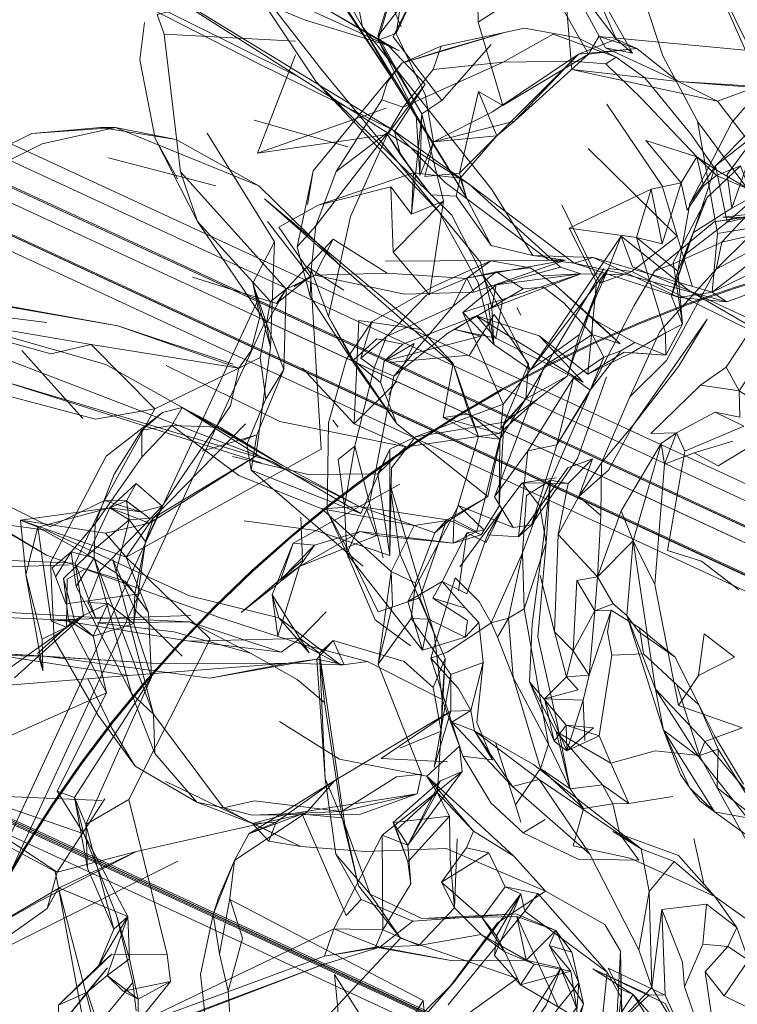
# Model space of a CAD drawing. Units: metres. Extents: x 2.37 to 9.9, y -4.13 to -1.02.
# Drawn here: x 2.52 to 2.56, y -1.21 to -1.15 of the extents above; entities that cross this region are included whole.
import ezdxf

# ---------------------------------------------------------------- set-up
doc = ezdxf.new("R2010")
doc.units = ezdxf.units.M
doc.header["$MEASUREMENT"] = 0

# ---------------------------------------------------------------- blocks, each defined once
blk = doc.blocks.new('a9d3c34b-ce75-4c9c-96a7-54e9b76e8da9')
at = {"color": 18, "lineweight": 9, "true_color": 0x000000}
for p, q in [((2.553911, -1.153269), (2.553254, -1.153701)), ((2.494334, -1.155044), (2.72075, -1.2598)), ((2.72075, -1.2598), (2.494334, -1.155044)), ((2.7124, -1.252846), (2.504143, -1.15649)), ((2.520808, -1.1578), (2.521777, -1.157792)), ((2.530667, -1.157312), (2.536681, -1.159028)), ((2.564346, -1.164432), (2.559137, -1.157413)), ((2.509041, -1.161841), (2.5164, -1.158165)), ((2.540913, -1.160701), (2.53924, -1.158244)), ((2.52567, -1.158564), (2.530978, -1.161538)), ((2.552127, -1.159137), (2.557832, -1.164766)), ((2.521317, -1.159733), (2.528225, -1.161534)), ((2.540913, -1.160701), (2.54006, -1.159548)), ((2.559757, -1.162279), (2.561901, -1.160242)), ((2.534464, -1.160569), (2.534096, -1.162731)), ((2.558087, -1.161336), (2.556874, -1.165262)), ((2.556172, -1.161756), (2.550892, -1.164246)), ((2.562184, -1.163568), (2.560766, -1.16354)), ((2.548557, -1.166011), (2.545893, -1.165363)), ((2.536437, -1.16824), (2.534063, -1.166709)), ((2.526708, -1.167404), (2.532111, -1.169088)), ((2.530581, -1.167789), (2.531043, -1.169936)), ((2.552873, -1.167788), (2.55156, -1.171071)), ((2.534262, -1.168642), (2.537118, -1.172976)), ((2.547797, -1.169847), (2.547545, -1.169352)), ((2.563422, -1.169457), (2.560972, -1.173177)), ((2.555002, -1.176892), (2.559759, -1.170092)), ((2.540957, -1.171652), (2.539325, -1.174948)), ((2.515755, -1.172097), (2.519677, -1.176476)), ((2.530787, -1.178879), (2.531722, -1.171886)), ((2.554907, -1.172252), (2.557095, -1.172397)), ((2.546097, -1.1815), (2.54931, -1.173084)), ((2.546395, -1.177439), (2.54886, -1.175231)), ((2.536063, -1.177037), (2.535735, -1.176587)), ((2.545685, -1.181469), (2.539829, -1.176803)), ((2.546395, -1.1821), (2.546712, -1.176813)), ((2.528469, -1.177028), (2.532491, -1.179489)), ((2.561405, -1.177927), (2.558927, -1.178674)), ((2.531163, -1.178986), (2.537429, -1.182125)), ((2.523949, -1.183182), (2.524204, -1.182836)), ((2.523708, -1.184373), (2.522947, -1.189626)), ((2.548898, -1.190486), (2.549432, -1.184454)), ((2.556441, -1.193851), (2.555004, -1.184313)), ((2.504969, -1.186306), (2.518805, -1.185857)), ((2.522397, -1.186912), (2.523021, -1.187719)), ((2.547, -1.18929), (2.546294, -1.19051)), ((2.527851, -1.190616), (2.522619, -1.200921)), ((2.542939, -1.191875), (2.542168, -1.193747)), ((2.557816, -1.193561), (2.555664, -1.191587)), ((2.557709, -1.191784), (2.559215, -1.194849)), ((2.532834, -1.192171), (2.522617, -1.192974)), ((2.52429, -1.19797), (2.527001, -1.201109)), ((2.545979, -1.198388), (2.54408, -1.198135)), ((2.509892, -1.200551), (2.5209, -1.200981)), ((2.519965, -1.205337), (2.519133, -1.200809)), ((2.536582, -1.208376), (2.533752, -1.201859)), ((2.53961, -1.202406), (2.540549, -1.204931)), ((2.549366, -1.202213), (2.54794, -1.20307)), ((2.553706, -1.202984), (2.557914, -1.204523)), ((2.558908, -1.203422), (2.559556, -1.206428)), ((2.53591, -1.204444), (2.53754, -1.207357)), ((2.560261, -1.207154), (2.554815, -1.204689)), ((2.547465, -1.208275), (2.541449, -1.208557)), ((2.546778, -1.210715), (2.546236, -1.209672)), ((2.561094, -1.210363), (2.562415, -1.211239)), ((2.538463, -1.210407), (2.543441, -1.211293)), ((2.543441, -1.211293), (2.548144, -1.211249)), ((2.551529, -1.212689), (2.55181, -1.214041)), ((2.557053, -1.213496), (2.559266, -1.218316)), ((2.541529, -1.213833), (2.539247, -1.217563))]:
    blk.add_line(p, q, dxfattribs=at)
for points in [[(2.532848, -1.12351), (2.531245, -1.126581), (2.529282, -1.130872), (2.529192, -1.136485), (2.530522, -1.140786), (2.539631, -1.154776), (2.537631, -1.151322), (2.544315, -1.162301)], [(2.540104, -1.151323), (2.535483, -1.140523), (2.537631, -1.151322), (2.530146, -1.138293), (2.529995, -1.131784)], [(2.562815, -1.155222), (2.560428, -1.156097), (2.564971, -1.161976), (2.563481, -1.1417), (2.564037, -1.136325), (2.565954, -1.132688)], [(2.535034, -1.134476), (2.530455, -1.139402), (2.529253, -1.144822), (2.531081, -1.149021), (2.53499, -1.15407)], [(2.546635, -1.156369), (2.552149, -1.153087), (2.549404, -1.148226), (2.545055, -1.151027), (2.54496, -1.145103), (2.544929, -1.142145)], [(2.541354, -1.148394), (2.53861, -1.15192), (2.540909, -1.144485), (2.54231, -1.143958), (2.55206, -1.147843)], [(2.540909, -1.144485), (2.53861, -1.15192), (2.541432, -1.156923)], [(2.541317, -1.160868), (2.54218, -1.15871), (2.541651, -1.155664), (2.539799, -1.151763), (2.540909, -1.144485), (2.538627, -1.152192), (2.541432, -1.156923), (2.542832, -1.162519)], [(2.545891, -1.152469), (2.542731, -1.156047), (2.541432, -1.156923), (2.541317, -1.160868), (2.541077, -1.156971), (2.538627, -1.152192), (2.539799, -1.151763), (2.542186, -1.146624), (2.540909, -1.144485)], [(2.541533, -1.144194), (2.546729, -1.146094), (2.550535, -1.147721), (2.551068, -1.154062)], [(2.541533, -1.144194), (2.550514, -1.147625), (2.55206, -1.147843), (2.550535, -1.147721), (2.553231, -1.15268)], [(2.539112, -1.166374), (2.549596, -1.166309), (2.542945, -1.161315), (2.539598, -1.157955), (2.544492, -1.161456), (2.533523, -1.154541), (2.522516, -1.147517), (2.514964, -1.145131), (2.513609, -1.145521)], [(2.543363, -1.163425), (2.53466, -1.154851), (2.530806, -1.149065), (2.529253, -1.144822), (2.530806, -1.149065)], [(2.514826, -1.145367), (2.509791, -1.145606), (2.514826, -1.145367), (2.522516, -1.147517), (2.539598, -1.157955)], [(2.560427, -1.164592), (2.559139, -1.157385), (2.556904, -1.153197), (2.554454, -1.14566)], [(2.565746, -1.164149), (2.56468, -1.157148), (2.559444, -1.146528), (2.563487, -1.155694), (2.566361, -1.164399)], [(2.534172, -1.14658), (2.539631, -1.154776), (2.544315, -1.162301), (2.545893, -1.165363), (2.543645, -1.162192)], [(2.550514, -1.147625), (2.553916, -1.152123), (2.551499, -1.153084), (2.546254, -1.158324), (2.547383, -1.157384), (2.54218, -1.15871), (2.54164, -1.160931)], [(2.533523, -1.154541), (2.521428, -1.148495), (2.513933, -1.147916)], [(2.541354, -1.148394), (2.539606, -1.151967), (2.542731, -1.156047)], [(2.553916, -1.152123), (2.55206, -1.147843), (2.554956, -1.153008), (2.553231, -1.15268)], [(2.539598, -1.157955), (2.530846, -1.153636), (2.522142, -1.149171)], [(2.524901, -1.151794), (2.524441, -1.150526), (2.529951, -1.14924)], [(2.53391, -1.150879), (2.529951, -1.14924), (2.534712, -1.149862), (2.539986, -1.152878), (2.532602, -1.149464), (2.534712, -1.149862), (2.539282, -1.152517), (2.541661, -1.155008)], [(2.53391, -1.150879), (2.539282, -1.152517), (2.541661, -1.155008)], [(2.523636, -1.151041), (2.523346, -1.153446), (2.524315, -1.158501), (2.525759, -1.161082)], [(2.537631, -1.151322), (2.545925, -1.161773), (2.548557, -1.166011)], [(2.548024, -1.151419), (2.546752, -1.151693), (2.540159, -1.153666), (2.542689, -1.152573), (2.546752, -1.151693), (2.54289, -1.152796)], [(2.545055, -1.151027), (2.546635, -1.156369), (2.545069, -1.155485), (2.546254, -1.158324), (2.543859, -1.160732), (2.54164, -1.160931)], [(2.542165, -1.154061), (2.542689, -1.152573), (2.548024, -1.151419)], [(2.548024, -1.151419), (2.551455, -1.152027), (2.553911, -1.153269)], [(2.533321, -1.152241), (2.524901, -1.151794), (2.525948, -1.160636), (2.532724, -1.168167)], [(2.542165, -1.154061), (2.546658, -1.153593), (2.549875, -1.151801), (2.553911, -1.153269), (2.555748, -1.15461)], [(2.545985, -1.156785), (2.551499, -1.153084), (2.555242, -1.15271), (2.553916, -1.152123), (2.554956, -1.153008)], [(2.563111, -1.152903), (2.5528, -1.151952), (2.552149, -1.153087), (2.555242, -1.15271), (2.5528, -1.151952)], [(2.54289, -1.152796), (2.540159, -1.153666), (2.539217, -1.154903), (2.538868, -1.156013), (2.540232, -1.156485), (2.546658, -1.153593), (2.551073, -1.153542)], [(2.555242, -1.15271), (2.557902, -1.154832), (2.551068, -1.154062), (2.560428, -1.156097)], [(2.562815, -1.155222), (2.566971, -1.155391), (2.557902, -1.154832), (2.553231, -1.15268)], [(2.533321, -1.153123), (2.530894, -1.159445), (2.53914, -1.15655)], [(2.551499, -1.153084), (2.547383, -1.157384), (2.552149, -1.153087)], [(2.53343, -1.165454), (2.534464, -1.160569), (2.540159, -1.153666)], [(2.535941, -1.160621), (2.534628, -1.164092), (2.539301, -1.158071), (2.540232, -1.156485), (2.542165, -1.154061)], [(2.53466, -1.154851), (2.542544, -1.163225), (2.53499, -1.15407), (2.545202, -1.166432)], [(2.555532, -1.155908), (2.553254, -1.153701), (2.551073, -1.153542)], [(2.558654, -1.162667), (2.561352, -1.15747), (2.563477, -1.154978), (2.564599, -1.153882)], [(2.561344, -1.162965), (2.561047, -1.160808), (2.563048, -1.158089), (2.560293, -1.160242), (2.564151, -1.15629), (2.567128, -1.153509), (2.564599, -1.153882)], [(2.555748, -1.15461), (2.558742, -1.158247), (2.560299, -1.16049)], [(2.720687, -1.259936), (2.494298, -1.155124)], [(2.720732, -1.259837), (2.494298, -1.155124)], [(2.541661, -1.155008), (2.53924, -1.158244)], [(2.541661, -1.155008), (2.53969, -1.158044), (2.54006, -1.159548), (2.54201, -1.162123)], [(2.562815, -1.155222), (2.557902, -1.154832), (2.560428, -1.156097), (2.562815, -1.155222)], [(2.713096, -1.251562), (2.638303, -1.413098), (2.431315, -1.317331), (2.506108, -1.155794), (2.713096, -1.251562), (2.506108, -1.155794)], [(2.535448, -1.169925), (2.536853, -1.163496), (2.539301, -1.158071), (2.535941, -1.160621), (2.538868, -1.156013)], [(2.545069, -1.155485), (2.543859, -1.160732), (2.544315, -1.162301), (2.543905, -1.161038)], [(2.555532, -1.155908), (2.559093, -1.159678), (2.558087, -1.161336), (2.558471, -1.163087)], [(2.563617, -1.16329), (2.561052, -1.163863), (2.563359, -1.16186), (2.565746, -1.160712), (2.564922, -1.159183), (2.563048, -1.158089), (2.566401, -1.155779), (2.564151, -1.15629)], [(2.719693, -1.260414), (2.649522, -1.411968), (2.424379, -1.307799), (2.49455, -1.156245), (2.719693, -1.260414), (2.49455, -1.156245)], [(2.712364, -1.252926), (2.504105, -1.15657)], [(2.712385, -1.252882), (2.504105, -1.15657)], [(2.558801, -1.167956), (2.556876, -1.161532), (2.553327, -1.1563)], [(2.543645, -1.162192), (2.543905, -1.161038), (2.540913, -1.160701), (2.540772, -1.163352), (2.541432, -1.156923)], [(2.543905, -1.161038), (2.546254, -1.158324), (2.54218, -1.15871), (2.545985, -1.156785)], [(2.711345, -1.253459), (2.645796, -1.395031), (2.43881, -1.299263), (2.504359, -1.157692), (2.711345, -1.253459), (2.504359, -1.157692)], [(2.521777, -1.157792), (2.517068, -1.158849), (2.508869, -1.162957), (2.507211, -1.163879), (2.507705, -1.165524)], [(2.521777, -1.157792), (2.52567, -1.158564), (2.520808, -1.1578), (2.5164, -1.158165), (2.521777, -1.157792), (2.530978, -1.161538), (2.536198, -1.166655)], [(2.525948, -1.160636), (2.527032, -1.163825), (2.524315, -1.158501)], [(2.531461, -1.170367), (2.530581, -1.167789), (2.531987, -1.165135), (2.527658, -1.158146)], [(2.530894, -1.159445), (2.53924, -1.158244), (2.54006, -1.159548)], [(2.563359, -1.16186), (2.563048, -1.158089), (2.561344, -1.162965), (2.563359, -1.16186), (2.563617, -1.16329), (2.565017, -1.163308)], [(2.557868, -1.167023), (2.555227, -1.164857), (2.556172, -1.161756), (2.558087, -1.161336), (2.555819, -1.158629), (2.559093, -1.159678)], [(2.559093, -1.159678), (2.560299, -1.16049), (2.56247, -1.161761)], [(2.558873, -1.164535), (2.560293, -1.160242), (2.558654, -1.162667), (2.557868, -1.167023), (2.558175, -1.170418), (2.557095, -1.172397), (2.55442, -1.172208)], [(2.558343, -1.165934), (2.561052, -1.163863), (2.560293, -1.160242)], [(2.56247, -1.161761), (2.560352, -1.16087), (2.561901, -1.160242), (2.56247, -1.161761), (2.563357, -1.166725), (2.566273, -1.172138)], [(2.539442, -1.161594), (2.53479, -1.162774), (2.540913, -1.160701), (2.54201, -1.162123), (2.543645, -1.162192)], [(2.539591, -1.165796), (2.539442, -1.161594), (2.540772, -1.163352), (2.542832, -1.162519)], [(2.546204, -1.167883), (2.550339, -1.166746), (2.544492, -1.161456), (2.551222, -1.166499)], [(2.555227, -1.164857), (2.556874, -1.165262), (2.556172, -1.161756)], [(2.557868, -1.167023), (2.559757, -1.162279), (2.557568, -1.166447)], [(2.53479, -1.162774), (2.53227, -1.164192), (2.534296, -1.167149), (2.534971, -1.178435), (2.522466, -1.185363), (2.527851, -1.190616)], [(2.543491, -1.17304), (2.536198, -1.166655), (2.531337, -1.162363), (2.541375, -1.17076), (2.537398, -1.170182), (2.537095, -1.176813), (2.540419, -1.178284), (2.538612, -1.180017), (2.539379, -1.17843), (2.539392, -1.180664), (2.540024, -1.185132)], [(2.541026, -1.177642), (2.546729, -1.176695), (2.54886, -1.175231), (2.550772, -1.173748), (2.552873, -1.167788), (2.550432, -1.162756)], [(2.557568, -1.166447), (2.558175, -1.170418), (2.557477, -1.168614), (2.558343, -1.165934), (2.558873, -1.164535), (2.561344, -1.162965)], [(2.569118, -1.163699), (2.566649, -1.162913), (2.560213, -1.163849)], [(2.560766, -1.16354), (2.566649, -1.162913), (2.563617, -1.16329)], [(2.543363, -1.163425), (2.548412, -1.173344), (2.546664, -1.17556), (2.541026, -1.177642)], [(2.563617, -1.16329), (2.560213, -1.163849), (2.556381, -1.167022), (2.55508, -1.169226), (2.552252, -1.174643)], [(2.562184, -1.163568), (2.560707, -1.165158), (2.562501, -1.164751)], [(2.527032, -1.163825), (2.53172, -1.168963), (2.531461, -1.170367), (2.532724, -1.168167), (2.532111, -1.169088), (2.534273, -1.167363), (2.531537, -1.16382)], [(2.527032, -1.163825), (2.531461, -1.170367), (2.531066, -1.172563), (2.531424, -1.175201), (2.530213, -1.178144), (2.530474, -1.179786), (2.537662, -1.185952)], [(2.534342, -1.166932), (2.534262, -1.168642), (2.53343, -1.165454), (2.534628, -1.164092), (2.534342, -1.166932), (2.535448, -1.169925)], [(2.567616, -1.166934), (2.568747, -1.165392), (2.565746, -1.164149), (2.564346, -1.164432), (2.563121, -1.168215), (2.561031, -1.168984), (2.554538, -1.167229), (2.551651, -1.167174), (2.550339, -1.166746)], [(2.560427, -1.164592), (2.566269, -1.163627), (2.560083, -1.168357)], [(2.561052, -1.163863)], [(2.554241, -1.164776), (2.548412, -1.173344), (2.553418, -1.166833), (2.552873, -1.167788), (2.554916, -1.167032)], [(2.55442, -1.172208), (2.552098, -1.173627), (2.552663, -1.167719), (2.550892, -1.164246), (2.555227, -1.164857), (2.557082, -1.170969)], [(2.557832, -1.164766), (2.554916, -1.167032), (2.553418, -1.166833), (2.55156, -1.171071)], [(2.560083, -1.168357), (2.557954, -1.168699), (2.552441, -1.166126), (2.560083, -1.168357), (2.560427, -1.164592)], [(2.554241, -1.164776), (2.554956, -1.166725), (2.558583, -1.168259), (2.554241, -1.164776), (2.553418, -1.166833)], [(2.566361, -1.164399), (2.567818, -1.168769), (2.563794, -1.170703), (2.56529, -1.172139), (2.561644, -1.170378), (2.554916, -1.167032)], [(2.558873, -1.164535), (2.557477, -1.168614), (2.557868, -1.167023)], [(2.530581, -1.167789), (2.531722, -1.171886), (2.531987, -1.165135)], [(2.53172, -1.168963), (2.532724, -1.168167), (2.535746, -1.164961)], [(2.539224, -1.167135), (2.535746, -1.164961), (2.534561, -1.167266), (2.540323, -1.168496), (2.544784, -1.168371), (2.550648, -1.166296), (2.549596, -1.166309), (2.551222, -1.166499), (2.552441, -1.166126)], [(2.556381, -1.167022), (2.557788, -1.166455), (2.560707, -1.165158), (2.560344, -1.166878), (2.557158, -1.17275)], [(2.544334, -1.167463), (2.541739, -1.168548), (2.539177, -1.171201), (2.54342, -1.169291), (2.544334, -1.167463), (2.550648, -1.166296), (2.548557, -1.166011), (2.552441, -1.166126)], [(2.546525, -1.174619), (2.549436, -1.173063), (2.552409, -1.171622), (2.555435, -1.170299), (2.558511, -1.169096), (2.56163, -1.168014), (2.56479, -1.167056), (2.567986, -1.166222), (2.571213, -1.165514)], [(2.571226, -1.165582), (2.568003, -1.166289), (2.564809, -1.167122), (2.561651, -1.16808), (2.558534, -1.16916), (2.555462, -1.170363), (2.552438, -1.171685), (2.549469, -1.173124), (2.546559, -1.174679)], [(2.561031, -1.168984), (2.560083, -1.168357), (2.565958, -1.165524)], [(2.538232, -1.170255), (2.542224, -1.167978), (2.545876, -1.166342)], [(2.548427, -1.166803), (2.546208, -1.167064), (2.544334, -1.167463), (2.545876, -1.166342), (2.548427, -1.166803), (2.550039, -1.16794)], [(2.554538, -1.167229), (2.551222, -1.166499), (2.557954, -1.168699), (2.561031, -1.168984)], [(2.530852, -1.177523), (2.53259, -1.173314), (2.532724, -1.168167), (2.534561, -1.167266)], [(2.534273, -1.167363), (2.533248, -1.167992), (2.534561, -1.167266)], [(2.544784, -1.168371), (2.544326, -1.167475), (2.539224, -1.167135), (2.534561, -1.167266)], [(2.534561, -1.167266), (2.540323, -1.168496)], [(2.537528, -1.172596), (2.539177, -1.171201), (2.538373, -1.173216), (2.539635, -1.173746), (2.54342, -1.169291), (2.546208, -1.167064), (2.547938, -1.168151)], [(2.545435, -1.167379), (2.546628, -1.168891), (2.5462, -1.171304), (2.544943, -1.169886), (2.548963, -1.17116)], [(2.546204, -1.167883), (2.551651, -1.167174), (2.545689, -1.169131)], [(2.549163, -1.167303), (2.551651, -1.167174), (2.545931, -1.169368), (2.546204, -1.167883)], [(2.553123, -1.166841), (2.548123, -1.175217)], [(2.552722, -1.186627), (2.552932, -1.1827), (2.55152, -1.181472), (2.552981, -1.179307), (2.554792, -1.17508), (2.556721, -1.17088), (2.560344, -1.166878)], [(2.499108, -1.167815), (2.496072, -1.169026), (2.504231, -1.168667), (2.517358, -1.1703)], [(2.546204, -1.167883), (2.544063, -1.169659), (2.545689, -1.169131), (2.546072, -1.171722)], [(2.552388, -1.170069), (2.550039, -1.16794), (2.552539, -1.170165)], [(2.547938, -1.168151), (2.543105, -1.170996), (2.539635, -1.173746), (2.538091, -1.181905), (2.538955, -1.185413)], [(2.552376, -1.171083), (2.550577, -1.169074), (2.549247, -1.168039), (2.547938, -1.168151)], [(2.563794, -1.170703), (2.558583, -1.168259), (2.56529, -1.172139)], [(2.694329, -1.244471), (2.631722, -1.37969), (2.694329, -1.244471), (2.530919, -1.168865), (2.46831, -1.304084), (2.530919, -1.168865), (2.694329, -1.244471), (2.530919, -1.168865), (2.46789, -1.304991), (2.631301, -1.380597)], [(2.694329, -1.244471), (2.631301, -1.380597), (2.46789, -1.304991), (2.530919, -1.168865), (2.694329, -1.244471), (2.631301, -1.380597)], [(2.46789, -1.304991), (2.530919, -1.168865), (2.46831, -1.304084)], [(2.514489, -1.174055), (2.505679, -1.169227), (2.512829, -1.171924), (2.531827, -1.17922)], [(2.537045, -1.172736), (2.538555, -1.171357), (2.540211, -1.171699), (2.544943, -1.169886)], [(2.539322, -1.172874), (2.544504, -1.172413), (2.54608, -1.169792), (2.548293, -1.172963)], [(2.543561, -1.170762), (2.544943, -1.169886), (2.551789, -1.174134), (2.548963, -1.17116), (2.552098, -1.173627)], [(2.548123, -1.175217), (2.546511, -1.177114), (2.546664, -1.17556), (2.544063, -1.169659), (2.546072, -1.171722), (2.548412, -1.173344), (2.55156, -1.171071), (2.550772, -1.173748)], [(2.693001, -1.244959), (2.630814, -1.37927), (2.469218, -1.304504), (2.531405, -1.170193)], [(2.693001, -1.244959), (2.630814, -1.37927), (2.469218, -1.304504), (2.531405, -1.170193), (2.693001, -1.244959), (2.531405, -1.170193)], [(2.529684, -1.173239), (2.524309, -1.175839), (2.52022, -1.171718), (2.529684, -1.173239), (2.521922, -1.170518), (2.529335, -1.172976)], [(2.531043, -1.169936), (2.530453, -1.172154), (2.529684, -1.173239), (2.531066, -1.172563)], [(2.531424, -1.175201), (2.53259, -1.173314), (2.531461, -1.170367), (2.531722, -1.171886)], [(2.537045, -1.172736), (2.538784, -1.174157), (2.539829, -1.176803), (2.537118, -1.172976), (2.535448, -1.169925)], [(2.545219, -1.171187), (2.539014, -1.172792), (2.538784, -1.174157), (2.539829, -1.176803), (2.537045, -1.172736), (2.535448, -1.169925)], [(2.538232, -1.170255), (2.536605, -1.172671), (2.535448, -1.176739)], [(2.540549, -1.188223), (2.541482, -1.191347), (2.536624, -1.18513), (2.538091, -1.181905), (2.537133, -1.178249), (2.538373, -1.173216), (2.537528, -1.172596), (2.538232, -1.170255)], [(2.54931, -1.173084), (2.552376, -1.171083), (2.552388, -1.170069), (2.554176, -1.171667), (2.552376, -1.171083), (2.553124, -1.172537)], [(2.557095, -1.172397), (2.55512, -1.171589), (2.552539, -1.170165)], [(2.554176, -1.171667), (2.552539, -1.170165), (2.55512, -1.171589), (2.55421, -1.172122), (2.553124, -1.172537)], [(2.559759, -1.170092), (2.557917, -1.173125), (2.555002, -1.176892)], [(2.558175, -1.170418), (2.557082, -1.170969), (2.557095, -1.172397)], [(2.561823, -1.174691), (2.560972, -1.173177), (2.559329, -1.174337), (2.561823, -1.174691), (2.564973, -1.169923), (2.565172, -1.174898)], [(2.514183, -1.171004), (2.521146, -1.173013), (2.529873, -1.177903), (2.530852, -1.177523), (2.527328, -1.178572)], [(2.541375, -1.17076), (2.543454, -1.172945)], [(2.551789, -1.174134), (2.5462, -1.171304), (2.543561, -1.170762), (2.545219, -1.171187)], [(2.552098, -1.173627), (2.554907, -1.172252), (2.557082, -1.170969)], [(2.540957, -1.171652), (2.539014, -1.172792), (2.540211, -1.171699)], [(2.550115, -1.178159), (2.548247, -1.17854), (2.551174, -1.173859), (2.553124, -1.172537), (2.552252, -1.174643), (2.55421, -1.172122)], [(2.542815, -1.176397), (2.546395, -1.177439), (2.540419, -1.178284), (2.532321, -1.17667), (2.525032, -1.173076)], [(2.529148, -1.175662), (2.529684, -1.173239), (2.531066, -1.172563)], [(2.540957, -1.183339), (2.543206, -1.182988), (2.537429, -1.182125), (2.540957, -1.183339), (2.542273, -1.183816), (2.543206, -1.182988), (2.545256, -1.18394), (2.546395, -1.1821), (2.546441, -1.177789), (2.548123, -1.175217), (2.546712, -1.176813), (2.548293, -1.172963)], [(2.543491, -1.17304), (2.545084, -1.177618), (2.546441, -1.177789), (2.544962, -1.183714)], [(2.550772, -1.173748), (2.548123, -1.175217), (2.548293, -1.172963)], [(2.557158, -1.17275), (2.554792, -1.17508), (2.552981, -1.179307), (2.552932, -1.1827)], [(2.533771, -1.173248), (2.537095, -1.176813), (2.539833, -1.174086)], [(2.531123, -1.179314), (2.514489, -1.174055), (2.531827, -1.17922), (2.537522, -1.182577)], [(2.548484, -1.183288), (2.551434, -1.179037), (2.553296, -1.173789)], [(2.552176, -1.174828), (2.548484, -1.183288), (2.550115, -1.178159), (2.551174, -1.173859)], [(2.551174, -1.173859), (2.552252, -1.174643), (2.550115, -1.178159), (2.552176, -1.174828)], [(2.559329, -1.174337), (2.556153, -1.177427), (2.557793, -1.177381)], [(2.514342, -1.174897), (2.520499, -1.176514), (2.524309, -1.175839), (2.521066, -1.18174), (2.522489, -1.181745), (2.521413, -1.182209), (2.523101, -1.180648), (2.522489, -1.181745)], [(2.546525, -1.174619), (2.543676, -1.176289), (2.540894, -1.178069), (2.538184, -1.179956), (2.535551, -1.181949)], [(2.546559, -1.174679), (2.54371, -1.176347), (2.540932, -1.178126), (2.538225, -1.180012), (2.535593, -1.182003)], [(2.562104, -1.176962), (2.56027, -1.176071), (2.561865, -1.176387), (2.561823, -1.174691), (2.563392, -1.175704)], [(2.508135, -1.17511), (2.509854, -1.178901), (2.507576, -1.175567), (2.509531, -1.179054), (2.512292, -1.182194), (2.517347, -1.185253), (2.513781, -1.183176)], [(2.520629, -1.195493), (2.517833, -1.190659), (2.517601, -1.185721), (2.521184, -1.17889), (2.524794, -1.176086)], [(2.523101, -1.180648), (2.524763, -1.182097), (2.529148, -1.175662)], [(2.523454, -1.17896), (2.525395, -1.176909), (2.528469, -1.177028), (2.526063, -1.175767)], [(2.525395, -1.176909), (2.523472, -1.177225), (2.524794, -1.176086), (2.526063, -1.175767)], [(2.539472, -1.186298), (2.538641, -1.192233), (2.539551, -1.188434), (2.539472, -1.186298), (2.535015, -1.182273), (2.529684, -1.180131), (2.525395, -1.176909), (2.526063, -1.175767)], [(2.537429, -1.182125), (2.531163, -1.178986), (2.526063, -1.175767), (2.532491, -1.179489), (2.537429, -1.182125), (2.535015, -1.182273), (2.540957, -1.183339), (2.539472, -1.186298), (2.541033, -1.187046)], [(2.546441, -1.177789), (2.545399, -1.176901), (2.544479, -1.176172), (2.545084, -1.177618)], [(2.554246, -1.182405), (2.556815, -1.17808), (2.557793, -1.177381), (2.56027, -1.176071)], [(2.530787, -1.178879), (2.524204, -1.182836), (2.530125, -1.176812)], [(2.536624, -1.18513), (2.535361, -1.182413), (2.535448, -1.176739)], [(2.543502, -1.182978), (2.545084, -1.177618), (2.542815, -1.176397)], [(2.543025, -1.183001), (2.545685, -1.181469), (2.546712, -1.176813), (2.546441, -1.177789)], [(2.560468, -1.179518), (2.565342, -1.176558), (2.566174, -1.177447)], [(2.552981, -1.179307), (2.555002, -1.176892), (2.553422, -1.179797), (2.55152, -1.181472), (2.552388, -1.179069)], [(2.560468, -1.179518), (2.558927, -1.178674), (2.557019, -1.179398), (2.557793, -1.177381), (2.558331, -1.178559), (2.562104, -1.176962)], [(2.506589, -1.177944), (2.517578, -1.183422), (2.521066, -1.18174)], [(2.539392, -1.180664), (2.53939, -1.185261), (2.539484, -1.179644), (2.541026, -1.177642), (2.539379, -1.17843), (2.537522, -1.182577), (2.530474, -1.179786), (2.530852, -1.177523)], [(2.547656, -1.184063), (2.548247, -1.17854), (2.546097, -1.1815), (2.547311, -1.183471), (2.548484, -1.183288), (2.547656, -1.184063), (2.55081, -1.179646), (2.552388, -1.179069)], [(2.558331, -1.178559), (2.557217, -1.184942), (2.559387, -1.185626), (2.561795, -1.187459)], [(2.521281, -1.188348), (2.519135, -1.189397), (2.518429, -1.186748), (2.520007, -1.185213), (2.521413, -1.182209), (2.523949, -1.183182), (2.522466, -1.185363), (2.52113, -1.183836), (2.523949, -1.183182), (2.530787, -1.178879)], [(2.530026, -1.183044), (2.534634, -1.183658), (2.53939, -1.185261), (2.538612, -1.180017), (2.534145, -1.180064), (2.529276, -1.17891)], [(2.55081, -1.179646), (2.552388, -1.179069), (2.550833, -1.180638), (2.549705, -1.180437), (2.549016, -1.182105), (2.549432, -1.184454), (2.549705, -1.180437), (2.548152, -1.181408)], [(2.537944, -1.192068), (2.536246, -1.192309), (2.533744, -1.190948), (2.537944, -1.192068), (2.542756, -1.194512), (2.542222, -1.190279), (2.539392, -1.180664)], [(2.547656, -1.184063), (2.545662, -1.183944), (2.546633, -1.182243), (2.547872, -1.180607), (2.549016, -1.182105), (2.5479, -1.185093), (2.54802, -1.18869), (2.547, -1.18929), (2.5479, -1.185093)], [(2.550833, -1.180638), (2.547872, -1.180607), (2.550081, -1.180282)], [(2.549705, -1.180437), (2.549238, -1.184388), (2.548518, -1.189682), (2.548356, -1.193382)], [(2.550198, -1.183912), (2.550833, -1.180638), (2.549705, -1.180437)], [(2.540031, -1.180676), (2.53317, -1.18447), (2.531823, -1.187789), (2.532197, -1.190449), (2.53359, -1.18596), (2.529835, -1.188926), (2.533773, -1.185577), (2.533682, -1.182798)], [(2.521066, -1.18174), (2.519182, -1.18575), (2.514496, -1.185567)], [(2.520007, -1.185213), (2.522655, -1.182965), (2.521413, -1.182209), (2.523382, -1.182463), (2.524763, -1.182097), (2.523382, -1.182463), (2.521066, -1.18174)], [(2.522489, -1.181745), (2.524, -1.18291), (2.524763, -1.182097), (2.523708, -1.184373), (2.524204, -1.182836), (2.522655, -1.182965), (2.523708, -1.184373), (2.523021, -1.187719)], [(2.523382, -1.182463), (2.522489, -1.181745), (2.522655, -1.182965)], [(2.543206, -1.182988), (2.545685, -1.181469)], [(2.547299, -1.193101), (2.547, -1.18929), (2.545901, -1.189589), (2.5479, -1.185093), (2.548152, -1.181408)], [(2.5514, -1.186868), (2.552722, -1.186627), (2.550198, -1.183912), (2.55152, -1.181472)], [(2.512682, -1.209806), (2.514239, -1.206894), (2.515908, -1.204046), (2.517688, -1.201265), (2.519577, -1.198557), (2.521569, -1.195924), (2.523666, -1.193372), (2.525859, -1.190904), (2.528148, -1.188524), (2.530529, -1.186236), (2.532998, -1.184043), (2.535551, -1.181949)], [(2.522466, -1.185363), (2.515677, -1.183006), (2.521413, -1.182209), (2.516795, -1.183436), (2.520007, -1.185213), (2.521787, -1.18638)], [(2.535593, -1.182003), (2.533042, -1.184096), (2.530575, -1.186287), (2.528198, -1.188573), (2.52591, -1.190951), (2.523718, -1.193417), (2.521625, -1.195967)], [(2.535361, -1.182413), (2.536794, -1.185103), (2.538629, -1.188878), (2.541306, -1.187982), (2.541859, -1.189346), (2.540751, -1.189311), (2.543294, -1.192898), (2.542237, -1.19886), (2.543298, -1.195249), (2.538837, -1.198294)], [(2.540705, -1.191063), (2.538446, -1.18939), (2.536624, -1.18513), (2.536467, -1.182102)], [(2.544962, -1.183714), (2.543454, -1.184463), (2.537486, -1.183729), (2.538539, -1.183973), (2.537896, -1.182294)], [(2.542749, -1.186934), (2.540549, -1.188223), (2.543798, -1.182063)], [(2.545435, -1.183637), (2.543798, -1.182063), (2.547311, -1.183471)], [(2.545565, -1.18443), (2.546633, -1.182243), (2.54388, -1.185982)], [(2.555004, -1.184313), (2.554246, -1.182405), (2.552722, -1.186627), (2.553718, -1.188358), (2.552541, -1.188826), (2.552193, -1.192936), (2.550722, -1.193055)], [(2.498047, -1.186075), (2.495614, -1.18528), (2.493813, -1.182919), (2.498329, -1.186321), (2.508497, -1.188963), (2.518091, -1.189386), (2.526618, -1.189114)], [(2.513781, -1.183176), (2.517312, -1.183638), (2.526521, -1.187845), (2.53226, -1.189273), (2.534212, -1.191514), (2.531823, -1.187789), (2.53226, -1.189273)], [(2.52113, -1.183836), (2.515677, -1.183006), (2.516795, -1.183436)], [(2.518759, -1.189422), (2.520342, -1.190446), (2.519135, -1.189397), (2.517635, -1.189474), (2.516795, -1.183436), (2.516017, -1.186486), (2.515677, -1.183006)], [(2.535183, -1.194691), (2.533441, -1.193233), (2.53044, -1.19153), (2.526526, -1.189527), (2.520499, -1.189244), (2.520003, -1.188282), (2.520798, -1.186218), (2.524, -1.18291)], [(2.523021, -1.187719), (2.521787, -1.18638), (2.522655, -1.182965)], [(2.541306, -1.187982), (2.543025, -1.183001), (2.542273, -1.183816), (2.541033, -1.187046), (2.540751, -1.189311), (2.541033, -1.187046)], [(2.545256, -1.18394), (2.543454, -1.184463), (2.543502, -1.182978), (2.544962, -1.183714)], [(2.520461, -1.183236), (2.518921, -1.185027), (2.519251, -1.187254), (2.522811, -1.194128), (2.52429, -1.19797), (2.524218, -1.19546), (2.521604, -1.185528)], [(2.520461, -1.183236), (2.520398, -1.185413), (2.519251, -1.187254)], [(2.532367, -1.186821), (2.53359, -1.18596), (2.534555, -1.184598), (2.537486, -1.183729)], [(2.537486, -1.183729), (2.53359, -1.18596), (2.538539, -1.183973), (2.543454, -1.184463)], [(2.545101, -1.189572), (2.544248, -1.188652), (2.542749, -1.186934), (2.544325, -1.183818), (2.543786, -1.187522)], [(2.545565, -1.18443), (2.544325, -1.183818), (2.545435, -1.183637)], [(2.545662, -1.183944), (2.544326, -1.187733)], [(2.550963, -1.200252), (2.549056, -1.198943), (2.549581, -1.197374), (2.54802, -1.18869), (2.549432, -1.184454)], [(2.54903, -1.18654), (2.549951, -1.190166), (2.550198, -1.183912)], [(2.555405, -1.189908), (2.557709, -1.191784), (2.55537, -1.190169), (2.554601, -1.189115), (2.555004, -1.184313), (2.552722, -1.186627), (2.552541, -1.188826), (2.553586, -1.188784), (2.552193, -1.192936), (2.551789, -1.194547), (2.551909, -1.197141)], [(2.523159, -1.187755), (2.518583, -1.188364), (2.517711, -1.186062), (2.518921, -1.185027), (2.520398, -1.185413)], [(2.518921, -1.185027), (2.517936, -1.186617)], [(2.536246, -1.192309), (2.53226, -1.189273), (2.533744, -1.190948), (2.528394, -1.189216), (2.517347, -1.185253)], [(2.52409, -1.193064), (2.519133, -1.200809), (2.519858, -1.202534), (2.52409, -1.193064), (2.522947, -1.189626), (2.523021, -1.187719), (2.523891, -1.188922), (2.522466, -1.185363)], [(2.524218, -1.19546), (2.520398, -1.185413), (2.522811, -1.194128), (2.524218, -1.19546), (2.528713, -1.201466)], [(2.526051, -1.191731), (2.523027, -1.188765), (2.521604, -1.185528)], [(2.542222, -1.190279), (2.540024, -1.185132), (2.542939, -1.191875)], [(2.519709, -1.189114), (2.519182, -1.18575), (2.520499, -1.189244), (2.506847, -1.188459), (2.498047, -1.186075)], [(2.522397, -1.186912), (2.519844, -1.186117), (2.518671, -1.186794)], [(2.516778, -1.191537), (2.517112, -1.192666), (2.517066, -1.190641), (2.516017, -1.186486), (2.517112, -1.192666)], [(2.517635, -1.189474), (2.518618, -1.189869), (2.518671, -1.186794)], [(2.522571, -1.208432), (2.519743, -1.203133), (2.518037, -1.200398), (2.521199, -1.194089), (2.518759, -1.189422), (2.518429, -1.186748)], [(2.52409, -1.193064), (2.523891, -1.188922), (2.522397, -1.186912)], [(2.543786, -1.19381), (2.542027, -1.191863), (2.543115, -1.19144), (2.545901, -1.189589), (2.54513, -1.188224), (2.543588, -1.186695)], [(2.55538, -1.20483), (2.551476, -1.204752), (2.54794, -1.20307), (2.545868, -1.201145), (2.54408, -1.198135), (2.542027, -1.191863), (2.543588, -1.186695)], [(2.544326, -1.187733), (2.542749, -1.186934), (2.542155, -1.188002), (2.544248, -1.188652)], [(2.551152, -1.191378), (2.5514, -1.186868), (2.552541, -1.188826)], [(2.56152, -1.191793), (2.559213, -1.192962), (2.557921, -1.19489), (2.556397, -1.187124)], [(2.542155, -1.188002), (2.544372, -1.189433), (2.544233, -1.190499), (2.541482, -1.191347)], [(2.51226, -1.200072), (2.510741, -1.19949), (2.511897, -1.194668), (2.519709, -1.189114), (2.521281, -1.188348)], [(2.520342, -1.190446), (2.522947, -1.189626), (2.521281, -1.188348), (2.520003, -1.188282)], [(2.521199, -1.194089), (2.520342, -1.190446), (2.521281, -1.188348)], [(2.53487, -1.191541), (2.533619, -1.190591), (2.535288, -1.18888)], [(2.551789, -1.194547), (2.552193, -1.192936), (2.551152, -1.191378), (2.552541, -1.188826)], [(2.55335, -1.190168), (2.553586, -1.188784), (2.555405, -1.189908)], [(2.553718, -1.188358), (2.554601, -1.189115), (2.556441, -1.193851)], [(2.519709, -1.189114), (2.515284, -1.193114)], [(2.519135, -1.189397), (2.516778, -1.191537)], [(2.532415, -1.19148), (2.526521, -1.190769), (2.518091, -1.189386)], [(2.540751, -1.189311), (2.538641, -1.192233), (2.541417, -1.199309), (2.54115, -1.200558), (2.541417, -1.199309), (2.539816, -1.199481), (2.536288, -1.201695), (2.530556, -1.201933), (2.528713, -1.201466), (2.530575, -1.202477), (2.527001, -1.201109), (2.528713, -1.201466), (2.530695, -1.201003)], [(2.541482, -1.191347), (2.541859, -1.189346), (2.544233, -1.190499), (2.545101, -1.189572)], [(2.554601, -1.189115), (2.556965, -1.196483), (2.558038, -1.199326)], [(2.53044, -1.19153), (2.525527, -1.19016), (2.52059, -1.189585), (2.526526, -1.189527), (2.532415, -1.19148)], [(2.534057, -1.201746), (2.535859, -1.199703), (2.543298, -1.195249), (2.543294, -1.192898), (2.545382, -1.192134), (2.545101, -1.189572)], [(2.545901, -1.189589), (2.546294, -1.19051), (2.547299, -1.193101)], [(2.555405, -1.189908), (2.555664, -1.191587), (2.553647, -1.191659), (2.55335, -1.190168)], [(2.532415, -1.19148), (2.533619, -1.190591), (2.526521, -1.190769)], [(2.536452, -1.192274), (2.534697, -1.19191), (2.535754, -1.190711), (2.53487, -1.191541), (2.53524, -1.199592), (2.534697, -1.19191)], [(2.536452, -1.192274), (2.535754, -1.190711), (2.54031, -1.192064), (2.542168, -1.193747), (2.542682, -1.196531), (2.542439, -1.200405), (2.5389, -1.203227), (2.538932, -1.209298), (2.541255, -1.210293), (2.538463, -1.210407), (2.538932, -1.209298)], [(2.552829, -1.196843), (2.55358, -1.198593), (2.550064, -1.196562), (2.550963, -1.200252), (2.550121, -1.196023), (2.548898, -1.190486)], [(2.550722, -1.193055), (2.551152, -1.191378), (2.549951, -1.190166), (2.550722, -1.193055), (2.549316, -1.194464), (2.549928, -1.197189), (2.550701, -1.196153)], [(2.559213, -1.192962), (2.559568, -1.190296), (2.56152, -1.191793)], [(2.494393, -1.198775), (2.503756, -1.194054), (2.512477, -1.193773), (2.522617, -1.192974), (2.512981, -1.191472), (2.524452, -1.192191)], [(2.517238, -1.191723), (2.506797, -1.191587), (2.499224, -1.192059)], [(2.506797, -1.191587), (2.512981, -1.191472), (2.517238, -1.191723)], [(2.527833, -1.193135), (2.517238, -1.191723), (2.524452, -1.192191), (2.532834, -1.192171)], [(2.532834, -1.192171), (2.534697, -1.19191), (2.527833, -1.193135), (2.532834, -1.192171), (2.536452, -1.192274)], [(2.54007, -1.209837), (2.537383, -1.206462), (2.536328, -1.202112), (2.535183, -1.194691), (2.53487, -1.191541), (2.536488, -1.20255), (2.538122, -1.207013), (2.541449, -1.208557)], [(2.543848, -1.197506), (2.542756, -1.194512), (2.542939, -1.191875), (2.542682, -1.196531)], [(2.551146, -1.203895), (2.551827, -1.201499), (2.553695, -1.201206), (2.553031, -1.199981), (2.550064, -1.196562), (2.548356, -1.193382), (2.550701, -1.196153), (2.552829, -1.196843), (2.553647, -1.191659)], [(2.562085, -1.199951), (2.560236, -1.196837), (2.557709, -1.191784)], [(2.545382, -1.192134), (2.544588, -1.195222), (2.543786, -1.19381)], [(2.545979, -1.198388), (2.544968, -1.195987), (2.545382, -1.192134)], [(2.494355, -1.192916), (2.693816, -1.284968)], [(2.49458, -1.192934), (2.693816, -1.284968)], [(2.693758, -1.28509), (2.494635, -1.192813)], [(2.693816, -1.284968), (2.494635, -1.192813)], [(2.494674, -1.192733), (2.693852, -1.284888), (2.494674, -1.192733), (2.693852, -1.284888)], [(2.523029, -1.198779), (2.521535, -1.196338), (2.520007, -1.193164)], [(2.550963, -1.200252), (2.549581, -1.197374), (2.547299, -1.193101), (2.549056, -1.198943)], [(2.548356, -1.193382), (2.549928, -1.197189), (2.550751, -1.197799), (2.549316, -1.194464), (2.551472, -1.193879), (2.550722, -1.193055)], [(2.692797, -1.285501), (2.643214, -1.392588), (2.445307, -1.30102), (2.494889, -1.193934), (2.692797, -1.285501), (2.494889, -1.193934)], [(2.563552, -1.202638), (2.560474, -1.197692), (2.559215, -1.194849), (2.557816, -1.193561), (2.55927, -1.198099), (2.556418, -1.197812), (2.55358, -1.198593)], [(2.556441, -1.193851), (2.559608, -1.197204), (2.559228, -1.198191), (2.562329, -1.202102), (2.563102, -1.201349), (2.564762, -1.201478)], [(2.558625, -1.200167), (2.56024, -1.201729), (2.556965, -1.196483), (2.556441, -1.193851)], [(2.556441, -1.193851), (2.559228, -1.198191), (2.556965, -1.196483), (2.558625, -1.200167)], [(2.514111, -1.203528), (2.510587, -1.199838), (2.510426, -1.196341), (2.512863, -1.197777), (2.521199, -1.194089)], [(2.542756, -1.194512), (2.542682, -1.196531), (2.540031, -1.197631)], [(2.550751, -1.197799), (2.550701, -1.196153), (2.552462, -1.196328), (2.550751, -1.197799), (2.551789, -1.194547), (2.549316, -1.194464)], [(2.563102, -1.201349), (2.559608, -1.197204), (2.562014, -1.196318), (2.557921, -1.19489)], [(2.527001, -1.201109), (2.523029, -1.198779), (2.520629, -1.195493)], [(2.543086, -1.198499), (2.538837, -1.198294), (2.543298, -1.195249), (2.544588, -1.195222)], [(2.521625, -1.195967), (2.519633, -1.198597), (2.517746, -1.201304), (2.515967, -1.204082), (2.514298, -1.206928)], [(2.5323, -1.195913), (2.536162, -1.198333), (2.541751, -1.199424)], [(2.552235, -1.204426), (2.547261, -1.200103), (2.548971, -1.199644), (2.544832, -1.196524), (2.547261, -1.200103), (2.543369, -1.195969)], [(2.553706, -1.202984), (2.555523, -1.204103), (2.548618, -1.198678), (2.544832, -1.196524), (2.545979, -1.198388)], [(2.552829, -1.196843), (2.550751, -1.197799)], [(2.54243, -1.200486), (2.541751, -1.199424), (2.543848, -1.197506), (2.544019, -1.199139), (2.540533, -1.203868), (2.53961, -1.202406), (2.543208, -1.201998)], [(2.547805, -1.202378), (2.547456, -1.201264), (2.546166, -1.197262)], [(2.560474, -1.197692), (2.55927, -1.198099), (2.560402, -1.200182), (2.563552, -1.202638)], [(2.562707, -1.204349), (2.560402, -1.200182), (2.560474, -1.197692)], [(2.512863, -1.197777), (2.514532, -1.201343), (2.519743, -1.203133), (2.52184, -1.20835)], [(2.55358, -1.198593), (2.554737, -1.201175), (2.553031, -1.199981), (2.550963, -1.200252), (2.551827, -1.201499), (2.549056, -1.198943), (2.547456, -1.201264)], [(2.537383, -1.206462), (2.536488, -1.20255), (2.53524, -1.199592), (2.53591, -1.204444), (2.538122, -1.207013), (2.54007, -1.209837)], [(2.54243, -1.200486), (2.539806, -1.20288), (2.540549, -1.204931), (2.540737, -1.206342), (2.540533, -1.203868), (2.542439, -1.200405), (2.544019, -1.199139), (2.542649, -1.199731)], [(2.541751, -1.199424), (2.54243, -1.200486)], [(2.547339, -1.204572), (2.541751, -1.199424), (2.544762, -1.202966), (2.54243, -1.200486), (2.543208, -1.201998)], [(2.559278, -1.201019), (2.558625, -1.200167), (2.558038, -1.199326)], [(2.531613, -1.203611), (2.530575, -1.202477), (2.533676, -1.203937), (2.525002, -1.199765)], [(2.529421, -1.204834), (2.530331, -1.203126), (2.532079, -1.202378), (2.535859, -1.199703), (2.530331, -1.203126), (2.534057, -1.201746), (2.529421, -1.204834), (2.528043, -1.208306), (2.528459, -1.210842), (2.528999, -1.213234), (2.529201, -1.21589)], [(2.53961, -1.202406), (2.542649, -1.199731), (2.540533, -1.203868)], [(2.555378, -1.210581), (2.552235, -1.204426), (2.548971, -1.199644), (2.555523, -1.204103), (2.557633, -1.204913), (2.560261, -1.207154), (2.557914, -1.204523)], [(2.521098, -1.200888), (2.518032, -1.205588), (2.512892, -1.202185), (2.514111, -1.203528), (2.517889, -1.20555)], [(2.518037, -1.200398), (2.519133, -1.200809), (2.519743, -1.203133)], [(2.530695, -1.201003), (2.536288, -1.201695), (2.54115, -1.200558), (2.537501, -1.20186)], [(2.537501, -1.20186), (2.532619, -1.20192), (2.54115, -1.200558), (2.532619, -1.20192)], [(2.55538, -1.20483), (2.554153, -1.203155), (2.553695, -1.201206), (2.554737, -1.201175), (2.557564, -1.200726)], [(2.522571, -1.208432), (2.521672, -1.20926), (2.519858, -1.202534), (2.522619, -1.200921), (2.525099, -1.21087)], [(2.559278, -1.201019), (2.56024, -1.201729), (2.564867, -1.205082)], [(2.516841, -1.207476), (2.523113, -1.204268), (2.533752, -1.201859), (2.536328, -1.202112)], [(2.537818, -1.204268), (2.533676, -1.203937), (2.531613, -1.203611), (2.532079, -1.202378), (2.530575, -1.202477), (2.532619, -1.20192), (2.530556, -1.201933)], [(2.540549, -1.204931), (2.543208, -1.201998), (2.54325, -1.204764), (2.54354, -1.207874), (2.543706, -1.203462)], [(2.567278, -1.205451), (2.563313, -1.203365), (2.562329, -1.202102), (2.56024, -1.201729)], [(2.519858, -1.202534), (2.519965, -1.205337), (2.521672, -1.20926)], [(2.540737, -1.206342), (2.538932, -1.209298), (2.535794, -1.209226), (2.5389, -1.203227), (2.540533, -1.203868)], [(2.547339, -1.204572), (2.544762, -1.202966), (2.544304, -1.204024), (2.545735, -1.20436), (2.546788, -1.206532), (2.547801, -1.206987)], [(2.544304, -1.204024), (2.542701, -1.206224), (2.54354, -1.207874), (2.545242, -1.209583)], [(2.545735, -1.20436), (2.542701, -1.206224), (2.544304, -1.204024)], [(2.554815, -1.204689), (2.551146, -1.203895)], [(2.516841, -1.207476), (2.512455, -1.209928), (2.518249, -1.206562), (2.523113, -1.204268), (2.518032, -1.205588), (2.517383, -1.207922)], [(2.537818, -1.204268), (2.543, -1.204082), (2.549385, -1.206805), (2.547339, -1.204572)], [(2.555523, -1.204103), (2.556034, -1.206828), (2.555378, -1.210581), (2.556212, -1.213001), (2.556034, -1.206828), (2.557633, -1.204913)], [(2.512455, -1.209928), (2.510005, -1.212787), (2.525778, -1.204879)], [(2.52724, -1.212161), (2.528043, -1.208306), (2.528408, -1.207186), (2.529421, -1.204834)], [(2.528459, -1.210842), (2.529114, -1.207276), (2.529421, -1.204834)], [(2.517889, -1.20555), (2.518112, -1.206593), (2.517383, -1.207922), (2.510898, -1.212514), (2.50786, -1.21481), (2.512455, -1.209928)], [(2.542701, -1.206224), (2.545319, -1.208518), (2.546788, -1.206532), (2.548896, -1.206955)], [(2.518114, -1.215608), (2.518034, -1.216638), (2.520424, -1.2147), (2.519926, -1.216427), (2.518112, -1.206593), (2.520459, -1.21563)], [(2.522571, -1.208432), (2.518112, -1.206593)], [(2.549385, -1.206805), (2.546307, -1.208848), (2.543277, -1.212887), (2.540016, -1.216111), (2.536322, -1.219602)], [(2.543128, -1.214112), (2.548057, -1.208104), (2.547801, -1.206987), (2.546109, -1.210945), (2.546236, -1.209672)], [(2.543531, -1.212614), (2.547801, -1.206987), (2.546236, -1.209672), (2.545319, -1.208518), (2.546778, -1.210715), (2.548642, -1.211498), (2.55101, -1.211955), (2.547774, -1.212821)], [(2.560799, -1.228953), (2.556584, -1.227937), (2.553329, -1.223518), (2.553304, -1.220975), (2.551995, -1.224931), (2.553334, -1.212005), (2.548896, -1.206955), (2.548057, -1.208104), (2.553334, -1.212005), (2.554244, -1.21364)], [(2.553193, -1.208946), (2.549385, -1.206805), (2.553193, -1.208946), (2.554201, -1.210673)], [(2.560261, -1.207154), (2.561659, -1.209153), (2.561094, -1.210363), (2.559635, -1.211984)], [(2.560261, -1.207154), (2.562649, -1.20886), (2.564565, -1.215361), (2.562415, -1.211239), (2.562649, -1.20886), (2.565109, -1.215384)], [(2.528999, -1.213234), (2.529932, -1.209818), (2.529114, -1.207276)], [(2.542701, -1.227422), (2.541529, -1.213833), (2.529167, -1.207371)], [(2.538745, -1.210408), (2.540865, -1.208739), (2.53754, -1.207357), (2.536582, -1.208376)], [(2.561659, -1.209153), (2.559713, -1.207639), (2.556843, -1.207994), (2.556212, -1.213001), (2.557381, -1.214921)], [(2.561094, -1.210363), (2.559476, -1.210213), (2.559713, -1.207639)], [(2.519949, -1.213294), (2.52127, -1.211726), (2.518114, -1.215608), (2.519949, -1.213294), (2.518116, -1.214121), (2.520692, -1.211605), (2.522571, -1.208432), (2.522664, -1.211152)], [(2.522664, -1.211152), (2.521245, -1.212226), (2.523235, -1.213744), (2.522664, -1.211152), (2.52184, -1.20835), (2.522882, -1.212671), (2.523094, -1.214488)], [(2.523235, -1.213744), (2.522275, -1.213234), (2.521245, -1.212226), (2.522571, -1.208432)], [(2.551069, -1.210732), (2.550039, -1.209328), (2.547465, -1.208275), (2.540865, -1.208739)], [(2.54354, -1.207874), (2.541255, -1.210293), (2.545242, -1.209583)], [(2.541449, -1.208557), (2.547543, -1.208444), (2.548144, -1.211249)], [(2.551377, -1.214311), (2.55101, -1.211955), (2.549614, -1.210293), (2.55036, -1.211755), (2.548144, -1.211249), (2.550039, -1.209328), (2.547543, -1.208444), (2.55022, -1.214304), (2.547959, -1.217309), (2.543128, -1.230017)], [(2.558297, -1.212949), (2.558165, -1.21136), (2.556843, -1.207994), (2.557053, -1.213496), (2.556034, -1.213456), (2.552945, -1.216389), (2.550407, -1.218109)], [(2.525099, -1.21087), (2.525294, -1.21261), (2.523237, -1.215209), (2.522226, -1.214928), (2.518114, -1.215608), (2.518116, -1.214121), (2.521537, -1.210851), (2.520692, -1.211605), (2.521672, -1.20926)], [(2.535794, -1.209226), (2.522132, -1.215796), (2.535185, -1.210989)], [(2.535185, -1.210989), (2.538745, -1.210408), (2.535794, -1.209226), (2.535185, -1.210989), (2.538463, -1.210407)], [(2.545242, -1.209583), (2.548642, -1.211498)], [(2.548144, -1.211249), (2.545242, -1.209583), (2.546778, -1.210715), (2.547774, -1.212821), (2.546109, -1.210945)], [(2.551314, -1.215668), (2.551529, -1.212689), (2.551069, -1.210732), (2.549614, -1.210293), (2.550039, -1.209328), (2.551529, -1.212689), (2.55022, -1.214304)], [(2.561659, -1.209153), (2.562415, -1.211239), (2.56086, -1.213535), (2.559635, -1.211984), (2.560165, -1.215642), (2.562392, -1.218096), (2.559549, -1.216523), (2.564462, -1.22028)], [(2.533225, -1.222688), (2.54757, -1.212426), (2.54007, -1.209837), (2.528618, -1.222076), (2.520413, -1.22598)], [(2.559476, -1.210213), (2.558297, -1.212949), (2.559549, -1.216523), (2.566132, -1.220284), (2.564462, -1.22028), (2.570077, -1.223622)], [(2.543441, -1.211293), (2.538745, -1.210408), (2.535051, -1.211549), (2.521191, -1.216837), (2.527606, -1.21433), (2.535051, -1.211549)], [(2.521537, -1.210851), (2.525099, -1.21087)], [(2.551377, -1.214311), (2.548019, -1.218659), (2.551377, -1.214311), (2.55036, -1.211755), (2.55181, -1.214041), (2.551069, -1.210732)], [(2.556584, -1.227937), (2.553739, -1.223713), (2.553304, -1.220975), (2.554323, -1.216505), (2.554244, -1.21364), (2.554201, -1.210673)], [(2.553958, -1.215028), (2.554201, -1.210673), (2.554323, -1.216505)], [(2.558555, -1.219089), (2.555015, -1.213446), (2.554077, -1.213031), (2.554201, -1.210673)], [(2.550888, -1.214653), (2.547774, -1.212821), (2.548642, -1.211498)], [(2.520424, -1.2147), (2.519949, -1.213294), (2.521245, -1.212226), (2.522275, -1.213234)], [(2.529385, -1.219352), (2.527795, -1.217094), (2.52724, -1.212161)], [(2.537868, -1.217771), (2.537784, -1.219237), (2.533079, -1.225009), (2.537181, -1.221343), (2.537868, -1.217771), (2.536015, -1.21567), (2.536057, -1.21434), (2.535824, -1.212164)], [(2.537181, -1.221343), (2.539247, -1.217563), (2.535824, -1.212164)], [(2.55036, -1.211755), (2.542785, -1.223729), (2.549415, -1.214129)], [(2.547126, -1.222785), (2.547236, -1.221384), (2.545859, -1.22201), (2.547706, -1.219074), (2.543769, -1.222153), (2.549415, -1.214129), (2.55036, -1.211755)], [(2.560642, -1.220487), (2.558555, -1.219089), (2.559266, -1.218316), (2.557063, -1.21402), (2.552426, -1.21179), (2.555015, -1.213446)], [(2.552426, -1.21179), (2.556034, -1.213456)], [(2.557053, -1.213496), (2.553399, -1.211745), (2.554077, -1.213031), (2.553958, -1.215028), (2.555015, -1.213446), (2.559266, -1.218316), (2.562481, -1.221532), (2.567603, -1.224089)], [(2.522226, -1.214928), (2.520424, -1.2147), (2.518114, -1.215608), (2.523237, -1.215209), (2.523235, -1.213744), (2.525294, -1.21261), (2.522275, -1.213234)], [(2.522882, -1.212671), (2.520459, -1.21563), (2.521407, -1.217469)], [(2.527404, -1.235359), (2.535004, -1.222463), (2.5286, -1.234501), (2.526378, -1.239732), (2.527404, -1.235359), (2.528312, -1.233081), (2.535004, -1.222463), (2.543531, -1.212614)], [(2.556212, -1.213001), (2.552945, -1.216389), (2.547356, -1.220728), (2.550407, -1.218109)], [(2.545847, -1.232121), (2.545534, -1.229489), (2.55181, -1.214041), (2.549238, -1.223823), (2.546248, -1.229358), (2.549238, -1.223823)], [(2.554244, -1.21364), (2.553304, -1.220975), (2.5531, -1.219993), (2.553739, -1.223713)], [(2.56086, -1.213535), (2.564565, -1.215361), (2.562747, -1.216297)]]:
    blk.add_lwpolyline(points, dxfattribs=at)
for points in [[(2.714424, -1.251074), (2.639211, -1.413518), (2.714424, -1.251074), (2.638792, -1.414426), (2.429987, -1.317818), (2.505622, -1.154467), (2.714424, -1.251074), (2.505622, -1.154467), (2.429987, -1.317818), (2.638792, -1.414426), (2.714424, -1.251074), (2.505622, -1.154467)], [(2.505622, -1.154467), (2.430409, -1.316911), (2.639211, -1.413518), (2.430409, -1.316911), (2.505622, -1.154467), (2.714424, -1.251074)], [(2.559524, -1.161543), (2.558471, -1.163087), (2.559524, -1.161543), (2.560352, -1.16087), (2.559093, -1.159678)], [(2.542832, -1.162519), (2.539591, -1.165796), (2.54193, -1.168525)], [(2.546072, -1.171722), (2.54504, -1.16772), (2.542544, -1.163225), (2.545202, -1.166432), (2.545931, -1.169368)], [(2.568484, -1.164645), (2.563829, -1.16505), (2.560344, -1.166878), (2.562501, -1.164751), (2.562184, -1.163568), (2.565113, -1.163884)], [(2.557068, -1.165188)], [(2.508112, -1.168116), (2.506509, -1.16773), (2.521922, -1.170518)], [(2.530919, -1.168865), (2.46831, -1.304084), (2.631722, -1.37969), (2.46831, -1.304084), (2.530919, -1.168865), (2.694329, -1.244471)], [(2.52022, -1.171718), (2.50781, -1.169612), (2.517629, -1.172309)], [(2.543454, -1.172945), (2.544479, -1.176172), (2.542815, -1.176397)], [(2.538889, -1.175068)], [(2.520461, -1.183236), (2.521697, -1.180043), (2.523472, -1.177225), (2.523454, -1.17896)], [(2.557019, -1.179398), (2.556815, -1.17808), (2.555004, -1.184313), (2.556397, -1.187124)], [(2.537133, -1.178249), (2.536072, -1.179098), (2.536467, -1.182102)], [(2.532367, -1.186821), (2.534555, -1.184598), (2.53317, -1.18447)], [(2.517066, -1.190641), (2.518618, -1.189869)], [(2.544832, -1.196524), (2.543369, -1.195969), (2.544588, -1.195222)]]:
    blk.add_lwpolyline(points, close=True, dxfattribs=at)
blk = doc.blocks.new('b096438b-1a43-4962-a11c-6fd1a17fc389')
blk.add_blockref('a9d3c34b-ce75-4c9c-96a7-54e9b76e8da9', (0, 0))

msp = doc.modelspace()

# ---------------------------------------------------------------- block references
msp.add_blockref('b096438b-1a43-4962-a11c-6fd1a17fc389', (0, 0))

doc.saveas('drawing.dxf')
